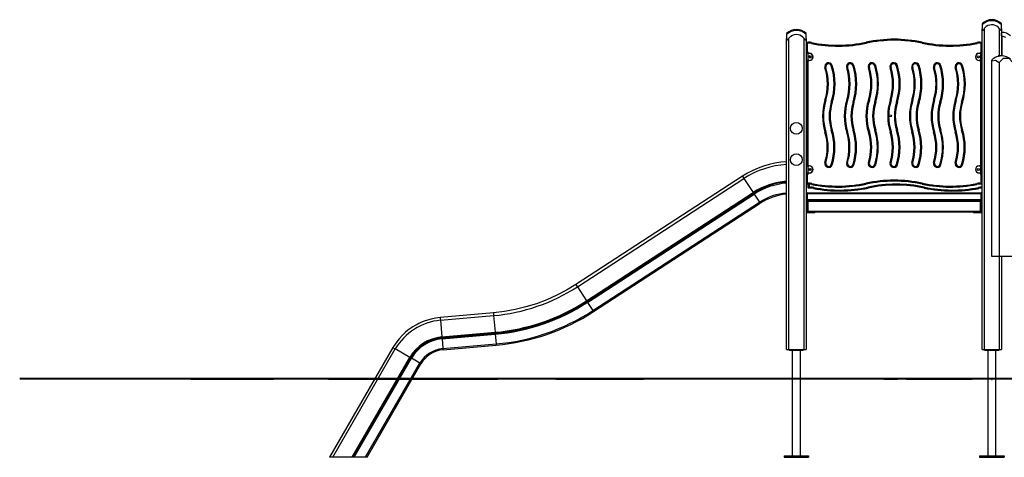
# Model space of a CAD drawing. Units: inches. Extents: x 59 to 156, y 85 to 194.
# Drawn here: x 59 to 110, y 172 to 194 of the extents above; entities that cross this region are included whole.
import ezdxf

# ---------------------------------------------------------------- set-up
doc = ezdxf.new("R2010")
doc.units = ezdxf.units.IN
doc.header["$MEASUREMENT"] = 0
doc.layers.add('Ebene 1', color=7, linetype='Continuous')

# ---------------------------------------------------------------- blocks, each defined once
blk = doc.blocks.new('block 2')
at = {"layer": 'Ebene 1', "color": 179, "lineweight": 25, "true_color": 0x1a171b}
for points in [[(108.671, 194.044), (108.671, 194.031), (108.671, 193.994)], [(108.671, 193.994), (108.671, 193.939), (108.671, 193.787)], [(108.671, 193.787), (108.672, 193.765), (108.677, 193.745), (108.68, 193.736), (108.685, 193.729), (108.692, 193.723), (108.7, 193.72), (108.71, 193.723), (108.72, 193.728), (108.73, 193.736), (108.739, 193.745), (108.755, 193.765), (108.771, 193.787)], [(108.671, 177.404), (108.671, 193.787)], [(108.771, 193.787), (108.771, 177.404)], [(109.571, 193.787), (109.587, 193.765), (109.604, 193.745), (109.612, 193.736), (109.622, 193.729), (109.632, 193.723), (109.642, 193.72), (109.65, 193.723), (109.657, 193.728), (109.662, 193.736), (109.666, 193.745), (109.67, 193.765), (109.671, 193.787)], [(109.571, 192.404), (109.571, 193.787)], [(109.671, 193.994), (109.671, 194.031), (109.671, 194.044)], [(109.671, 193.787), (109.671, 193.939), (109.671, 193.994)], [(109.671, 193.787), (109.671, 192.404)], [(98.681, 193.544), (98.681, 193.531), (98.681, 193.494)], [(98.681, 193.494), (98.681, 193.439), (98.681, 193.287)], [(98.681, 193.287), (98.682, 193.266), (98.686, 193.245), (98.69, 193.236), (98.695, 193.229), (98.701, 193.222), (98.71, 193.22), (98.72, 193.222), (98.73, 193.228), (98.739, 193.236), (98.748, 193.245), (98.765, 193.265), (98.781, 193.287)], [(98.681, 177.404), (98.681, 193.287)], [(98.781, 193.287), (98.781, 177.404)], [(99.581, 193.287), (99.597, 193.266), (99.613, 193.245), (99.622, 193.236), (99.632, 193.229), (99.642, 193.222), (99.652, 193.22), (99.66, 193.222), (99.667, 193.228), (99.672, 193.236), (99.676, 193.245), (99.68, 193.265), (99.681, 193.287)], [(99.581, 177.404), (99.581, 193.287)], [(99.681, 193.494), (99.681, 193.531), (99.681, 193.544)], [(99.681, 193.287), (99.681, 193.439), (99.681, 193.494)], [(99.681, 193.287), (99.681, 177.404)], [(109.671, 193.43), (109.671, 193.522), (109.671, 193.581)], [(109.671, 193.43), (109.689, 193.413), (109.707, 193.395)], [(109.671, 193.43), (109.671, 192.404)], [(109.707, 192.403), (109.707, 193.395)], [(99.731, 193.054), (99.681, 193.094)], [(99.731, 193.054), (99.691, 193.104)], [(99.691, 193.104), (99.8, 193.104)], [(99.731, 193.054), (99.731, 192.735)], [(99.8, 193.054), (99.731, 193.054)], [(99.8, 193.054), (99.8, 193.089), (99.8, 193.104)], [(99.947, 193.039), (99.954, 193.074), (99.956, 193.088)], [(102.758, 193.055), (102.751, 193.09), (102.748, 193.104)], [(105.604, 193.055), (105.611, 193.09), (105.614, 193.104)], [(108.405, 193.088), (108.408, 193.074), (108.415, 193.039)], [(108.563, 193.104), (108.563, 193.089), (108.563, 193.054)], [(108.563, 193.104), (108.671, 193.104)], [(108.631, 193.054), (108.563, 193.054)], [(108.671, 193.104), (108.631, 193.054)], [(108.671, 193.086), (108.631, 193.054)], [(108.631, 192.735), (108.631, 193.054)], [(99.731, 192.735), (99.696, 192.735), (99.681, 192.735)], [(99.761, 192.534), (99.705, 192.534), (99.681, 192.534)], [(99.691, 192.544), (99.712, 192.544), (99.761, 192.544)], [(99.741, 192.691), (99.709, 192.676), (99.696, 192.669)], [(99.761, 192.604), (99.726, 192.604), (99.711, 192.604)], [(99.711, 192.544), (99.711, 192.604)], [(99.761, 192.604), (99.761, 192.544)], [(99.761, 192.534), (99.761, 192.541), (99.761, 192.544)], [(99.761, 192.544), (99.841, 192.544)], [(99.841, 192.534), (99.761, 192.534)], [(99.761, 192.534), (99.761, 192.174)], [(99.841, 192.534), (99.841, 192.541), (99.841, 192.544)], [(99.861, 192.404), (99.86, 192.404), (99.858, 192.404)], [(99.861, 192.404), (99.861, 192.302)], [(108.521, 192.534), (108.521, 192.541), (108.521, 192.544)], [(108.521, 192.544), (108.601, 192.544)], [(108.601, 192.534), (108.521, 192.534)], [(108.651, 192.604), (108.637, 192.604), (108.601, 192.604)], [(108.601, 192.544), (108.601, 192.604)], [(108.601, 192.544), (108.601, 192.541), (108.601, 192.534)], [(108.601, 192.544), (108.651, 192.544), (108.671, 192.544)], [(108.671, 192.534), (108.642, 192.534), (108.601, 192.534)], [(108.601, 192.174), (108.601, 192.534)], [(108.666, 192.669), (108.653, 192.676), (108.621, 192.691)], [(108.671, 192.735), (108.653, 192.735), (108.631, 192.735)], [(108.651, 192.604), (108.651, 192.544)], [(109.487, 192.404), (109.487, 192.38)], [(109.571, 192.404), (109.487, 192.404)], [(109.545, 192.07), (109.764, 192.294), (110.034, 192.294), (110.252, 192.07)], [(109.671, 192.404), (109.642, 192.404), (109.571, 192.404)], [(99.681, 192.174), (99.705, 192.174), (99.761, 192.174)], [(99.761, 192.164), (99.712, 192.164), (99.691, 192.164)], [(99.711, 186.794), (99.711, 192.164)], [(99.761, 192.164), (99.761, 192.167), (99.761, 192.174)], [(99.761, 192.174), (99.841, 192.174)], [(99.761, 192.164), (99.761, 186.794)], [(99.841, 192.164), (99.761, 192.164)], [(99.841, 192.174), (99.841, 192.167), (99.841, 192.164)], [(100.69, 191.816), (100.676, 191.812), (100.642, 191.801)], [(100.967, 191.902), (100.981, 191.907), (101.014, 191.917)], [(101.8, 191.816), (101.786, 191.812), (101.752, 191.801)], [(102.077, 191.902), (102.091, 191.907), (102.125, 191.917)], [(102.91, 191.816), (102.896, 191.812), (102.862, 191.801)], [(103.187, 191.902), (103.2, 191.907), (103.234, 191.917)], [(104.02, 191.816), (104.006, 191.812), (103.972, 191.801)], [(104.296, 191.902), (104.311, 191.907), (104.345, 191.917)], [(105.13, 191.816), (105.116, 191.812), (105.082, 191.801)], [(105.407, 191.902), (105.421, 191.907), (105.454, 191.917)], [(106.192, 191.801), (106.226, 191.812), (106.24, 191.816)], [(106.517, 191.902), (106.531, 191.907), (106.565, 191.917)], [(107.302, 191.801), (107.336, 191.812), (107.35, 191.816)], [(107.627, 191.902), (107.64, 191.907), (107.674, 191.917)], [(108.521, 192.174), (108.521, 192.167), (108.521, 192.164)], [(108.521, 192.174), (108.601, 192.174)], [(108.601, 192.164), (108.521, 192.164)], [(108.601, 192.174), (108.601, 192.167), (108.601, 192.164)], [(108.601, 192.174), (108.642, 192.174), (108.671, 192.174)], [(108.671, 192.164), (108.651, 192.164), (108.601, 192.164)], [(108.601, 186.794), (108.601, 192.164)], [(108.651, 192.164), (108.651, 186.794)], [(109.207, 192.23), (109.19, 192.213), (109.172, 192.195)], [(109.172, 192.15), (109.172, 192.181), (109.172, 192.195)], [(109.172, 192.15), (109.367, 192.188), (109.545, 192.07)], [(109.172, 182.154), (109.172, 192.15)], [(109.545, 192.07), (109.545, 182.154)], [(100.642, 190.146), (100.676, 190.135), (100.69, 190.131)], [(100.967, 190.045), (100.981, 190.04), (101.014, 190.03)], [(101.8, 190.131), (101.786, 190.135), (101.752, 190.146)], [(102.077, 190.045), (102.091, 190.04), (102.125, 190.03)], [(102.862, 190.146), (102.896, 190.135), (102.91, 190.131)], [(103.187, 190.045), (103.2, 190.04), (103.234, 190.03)], [(104.02, 190.131), (104.006, 190.135), (103.972, 190.146)], [(104.296, 190.045), (104.311, 190.04), (104.345, 190.03)], [(105.082, 190.146), (105.116, 190.135), (105.13, 190.131)], [(105.407, 190.045), (105.421, 190.04), (105.454, 190.03)], [(106.192, 190.146), (106.226, 190.135), (106.24, 190.131)], [(106.517, 190.045), (106.531, 190.04), (106.565, 190.03)], [(107.302, 190.146), (107.336, 190.135), (107.35, 190.131)], [(107.627, 190.045), (107.64, 190.04), (107.674, 190.03)], [(100.642, 188.512), (100.676, 188.523), (100.69, 188.527)], [(100.967, 188.613), (100.981, 188.617), (101.014, 188.628)], [(101.752, 188.512), (101.786, 188.523), (101.8, 188.527)], [(102.125, 188.628), (102.091, 188.617), (102.077, 188.613)], [(102.862, 188.512), (102.896, 188.523), (102.91, 188.527)], [(103.187, 188.613), (103.2, 188.617), (103.234, 188.628)], [(103.972, 188.512), (104.006, 188.523), (104.02, 188.527)], [(104.345, 188.628), (104.311, 188.617), (104.296, 188.613)], [(105.082, 188.512), (105.116, 188.523), (105.13, 188.527)], [(105.407, 188.613), (105.421, 188.617), (105.454, 188.628)], [(106.192, 188.512), (106.226, 188.523), (106.24, 188.527)], [(106.517, 188.613), (106.531, 188.617), (106.565, 188.628)], [(107.302, 188.512), (107.336, 188.523), (107.35, 188.527)], [(107.627, 188.613), (107.64, 188.617), (107.674, 188.628)], [(99.761, 186.784), (99.705, 186.784), (99.681, 186.784)], [(99.691, 186.794), (99.712, 186.794), (99.761, 186.794)], [(99.761, 186.784), (99.761, 186.791), (99.761, 186.794)], [(99.761, 186.794), (99.841, 186.794)], [(99.761, 186.784), (99.761, 186.424)], [(99.841, 186.784), (99.761, 186.784)], [(99.841, 186.784), (99.841, 186.791), (99.841, 186.794)], [(100.642, 186.96), (100.676, 186.95), (100.69, 186.946)], [(101.014, 186.845), (100.981, 186.855), (100.967, 186.859)], [(101.752, 186.96), (101.786, 186.95), (101.8, 186.946)], [(102.125, 186.845), (102.091, 186.855), (102.077, 186.859)], [(102.862, 186.96), (102.896, 186.95), (102.91, 186.946)], [(103.234, 186.845), (103.2, 186.855), (103.187, 186.859)], [(103.972, 186.96), (104.006, 186.95), (104.02, 186.946)], [(104.345, 186.845), (104.311, 186.855), (104.296, 186.859)], [(105.082, 186.96), (105.116, 186.95), (105.13, 186.946)], [(105.454, 186.845), (105.421, 186.855), (105.407, 186.859)], [(106.192, 186.96), (106.226, 186.95), (106.24, 186.946)], [(106.517, 186.859), (106.531, 186.855), (106.565, 186.845)], [(107.302, 186.96), (107.336, 186.95), (107.35, 186.946)], [(107.627, 186.859), (107.64, 186.855), (107.674, 186.845)], [(108.521, 186.784), (108.521, 186.791), (108.521, 186.794)], [(108.521, 186.794), (108.601, 186.794)], [(108.601, 186.784), (108.521, 186.784)], [(108.601, 186.794), (108.651, 186.794), (108.671, 186.794)], [(108.601, 186.794), (108.601, 186.791), (108.601, 186.784)], [(108.671, 186.784), (108.642, 186.784), (108.601, 186.784)], [(108.601, 186.424), (108.601, 186.784)], [(96.426, 186.262), (87.91, 180.732)], [(96.426, 186.262), (96.447, 186.228), (96.502, 186.144)], [(99.681, 186.424), (99.705, 186.424), (99.761, 186.424)], [(99.731, 186.223), (99.696, 186.223), (99.681, 186.223)], [(99.761, 186.414), (99.712, 186.414), (99.691, 186.414)], [(99.741, 186.267), (99.709, 186.282), (99.696, 186.288)], [(99.711, 186.354), (99.711, 186.414)], [(99.761, 186.354), (99.726, 186.354), (99.711, 186.354)], [(99.731, 186.223), (99.731, 185.904)], [(99.761, 186.414), (99.761, 186.417), (99.761, 186.424)], [(99.761, 186.424), (99.841, 186.424)], [(99.761, 186.414), (99.761, 186.354)], [(99.841, 186.414), (99.761, 186.414)], [(99.841, 186.424), (99.841, 186.417), (99.841, 186.414)], [(99.861, 186.655), (99.861, 186.553)], [(108.521, 186.424), (108.521, 186.417), (108.521, 186.414)], [(108.521, 186.424), (108.601, 186.424)], [(108.601, 186.414), (108.521, 186.414)], [(108.601, 186.424), (108.642, 186.424), (108.671, 186.424)], [(108.601, 186.424), (108.601, 186.417), (108.601, 186.414)], [(108.671, 186.414), (108.651, 186.414), (108.601, 186.414)], [(108.601, 186.354), (108.601, 186.414)], [(108.651, 186.354), (108.637, 186.354), (108.601, 186.354)], [(108.666, 186.288), (108.653, 186.282), (108.621, 186.267)], [(108.671, 186.223), (108.653, 186.223), (108.631, 186.223)], [(108.631, 185.904), (108.631, 186.223)], [(108.651, 186.414), (108.651, 186.354)], [(87.987, 180.614), (96.502, 186.144)], [(96.502, 186.144), (96.968, 185.426)], [(99.731, 185.904), (99.681, 185.864)], [(99.731, 185.904), (99.691, 185.854)], [(99.8, 185.854), (99.691, 185.854)], [(99.731, 185.904), (99.8, 185.904)], [(99.781, 185.664), (99.781, 185.854)], [(99.8, 185.904), (99.8, 185.869), (99.8, 185.854)], [(99.831, 185.853), (99.831, 185.704)], [(99.966, 185.887), (99.96, 185.853), (99.956, 185.838)], [(102.748, 185.854), (102.745, 185.868), (102.737, 185.903)], [(105.614, 185.854), (105.617, 185.868), (105.625, 185.903)], [(108.405, 185.838), (108.403, 185.853), (108.396, 185.887)], [(108.563, 185.854), (108.563, 185.869), (108.563, 185.904)], [(108.563, 185.904), (108.631, 185.904)], [(108.671, 185.854), (108.563, 185.854)], [(108.671, 185.854), (108.631, 185.904)], [(108.671, 185.872), (108.631, 185.904)], [(88.453, 179.896), (96.968, 185.426)], [(88.475, 179.862), (96.991, 185.392)], [(88.505, 179.815), (97.021, 185.345)], [(96.968, 185.426), (96.985, 185.401), (96.991, 185.392)], [(96.991, 185.392), (97.006, 185.368), (97.021, 185.345)], [(97.021, 185.345), (97.293, 184.926)], [(99.731, 185.404), (99.718, 185.404), (99.681, 185.404)], [(99.681, 185.354), (99.696, 185.354), (99.731, 185.354)], [(99.731, 185.404), (99.731, 185.389), (99.731, 185.354)], [(99.731, 185.404), (108.631, 185.404)], [(108.631, 185.354), (99.731, 185.354)], [(99.731, 185.354), (99.731, 185.074)], [(99.831, 185.704), (99.781, 185.664)], [(99.831, 185.704), (99.791, 185.654)], [(99.9, 185.654), (99.791, 185.654)], [(99.831, 185.704), (99.9, 185.704)], [(99.9, 185.704), (99.9, 185.668), (99.9, 185.654)], [(100.066, 185.687), (100.059, 185.653), (100.057, 185.638)], [(102.837, 185.703), (102.845, 185.668), (102.848, 185.654)], [(105.725, 185.703), (105.717, 185.668), (105.714, 185.654)], [(108.506, 185.638), (108.503, 185.653), (108.496, 185.687)], [(108.671, 185.404), (108.642, 185.404), (108.631, 185.404)], [(108.631, 185.404), (108.631, 185.389), (108.631, 185.354)], [(108.631, 185.354), (108.653, 185.354), (108.671, 185.354)], [(108.631, 185.074), (108.631, 185.354)], [(108.663, 185.654), (108.663, 185.668), (108.663, 185.704)], [(108.663, 185.704), (108.671, 185.704)], [(108.671, 185.654), (108.663, 185.654)], [(88.778, 179.396), (97.293, 184.926)], [(88.811, 179.344), (97.327, 184.874)], [(97.293, 184.926), (97.318, 184.888), (97.327, 184.874)], [(99.731, 185.074), (99.696, 185.074), (99.681, 185.074)], [(99.681, 185.024), (99.718, 185.024), (99.731, 185.024)], [(99.681, 185.004), (99.721, 185.004)], [(99.721, 184.954), (99.681, 184.954)], [(99.721, 185.004), (99.721, 184.996), (99.721, 184.974)], [(99.771, 184.974), (99.736, 184.974), (99.721, 184.974)], [(99.721, 184.474), (99.721, 184.974)], [(99.721, 184.954), (99.721, 184.424)], [(99.731, 185.074), (99.731, 185.038), (99.731, 185.024)], [(99.731, 185.074), (108.631, 185.074)], [(108.631, 185.024), (99.731, 185.024)], [(99.771, 184.974), (99.771, 185.009), (99.771, 185.024)], [(99.771, 185.024), (108.591, 185.024)], [(108.591, 184.974), (99.771, 184.974)], [(99.771, 184.974), (99.771, 184.474)], [(108.591, 184.974), (108.591, 185.009), (108.591, 185.024)], [(108.591, 184.974), (108.626, 184.974), (108.641, 184.974)], [(108.591, 184.474), (108.591, 184.974)], [(108.671, 185.074), (108.653, 185.074), (108.631, 185.074)], [(108.631, 185.074), (108.631, 185.038), (108.631, 185.024)], [(108.631, 185.024), (108.642, 185.024), (108.671, 185.024)], [(108.641, 184.974), (108.641, 184.996), (108.641, 185.004)], [(108.641, 185.004), (108.671, 185.004)], [(108.641, 184.974), (108.641, 184.474)], [(108.641, 184.954), (108.641, 184.424)], [(108.671, 184.954), (108.641, 184.954)], [(99.721, 184.424), (99.681, 184.424)], [(99.721, 184.424), (99.681, 184.424)], [(99.681, 184.404), (99.721, 184.404)], [(99.716, 184.384), (99.681, 184.384)], [(99.716, 184.384), (99.721, 184.404)], [(100.07, 184.384), (99.716, 184.384)], [(99.721, 184.474), (99.736, 184.474), (99.771, 184.474)], [(99.771, 184.424), (99.721, 184.424)], [(99.721, 184.404), (99.721, 184.424)], [(99.721, 184.404), (100.08, 184.404)], [(99.771, 184.424), (99.771, 184.438), (99.771, 184.474)], [(99.771, 184.474), (108.591, 184.474)], [(108.591, 184.424), (99.771, 184.424)], [(100.07, 184.384), (100.077, 184.39), (100.08, 184.404)], [(100.099, 184.384), (100.092, 184.384), (100.07, 184.384)], [(100.08, 184.404), (100.08, 184.424)], [(100.08, 184.404), (100.109, 184.404), (100.12, 184.404)], [(100.099, 184.384), (100.114, 184.39), (100.12, 184.404)], [(100.12, 184.404), (100.12, 184.424)], [(108.242, 184.424), (108.242, 184.404)], [(108.262, 184.384), (108.248, 184.39), (108.242, 184.404)], [(108.242, 184.404), (108.253, 184.404), (108.282, 184.404)], [(108.292, 184.384), (108.27, 184.384), (108.262, 184.384)], [(108.282, 184.404), (108.282, 184.424)], [(108.292, 184.384), (108.285, 184.39), (108.282, 184.404)], [(108.282, 184.404), (108.641, 184.404)], [(108.647, 184.384), (108.292, 184.384)], [(108.641, 184.474), (108.626, 184.474), (108.591, 184.474)], [(108.591, 184.424), (108.591, 184.438), (108.591, 184.474)], [(108.641, 184.424), (108.591, 184.424)], [(108.671, 184.424), (108.641, 184.424)], [(108.671, 184.424), (108.641, 184.424)], [(108.641, 184.404), (108.641, 184.424)], [(108.647, 184.384), (108.641, 184.404)], [(108.641, 184.404), (108.671, 184.404)], [(108.671, 184.384), (108.647, 184.384)], [(109.545, 182.154), (109.172, 182.154)], [(110.252, 182.154), (109.545, 182.154)], [(109.571, 177.404), (109.571, 182.154)], [(109.671, 182.154), (109.671, 177.404)], [(87.91, 180.732), (87.428, 180.439), (86.931, 180.177), (86.418, 179.946), (85.891, 179.746), (85.354, 179.579), (84.807, 179.445), (84.254, 179.344), (83.694, 179.278)], [(87.91, 180.732), (87.932, 180.698), (87.987, 180.614)], [(87.987, 180.614), (88.453, 179.896)], [(88.453, 179.896), (88.469, 179.871), (88.475, 179.862)], [(88.475, 179.862), (88.49, 179.838), (88.505, 179.815)], [(88.505, 179.815), (88.778, 179.396)], [(83.694, 179.278), (80.975, 179.04)], [(83.694, 179.278), (83.698, 179.238), (83.707, 179.138)], [(88.778, 179.396), (88.802, 179.358), (88.811, 179.344)], [(80.975, 179.04), (80.741, 179.011), (80.511, 178.964), (80.329, 178.913), (80.15, 178.852), (80.017, 178.799), (79.886, 178.739), (79.792, 178.692), (79.701, 178.641), (79.585, 178.572), (79.473, 178.497), (79.328, 178.39), (79.189, 178.274), (79.025, 178.118), (78.873, 177.95), (78.706, 177.735), (78.559, 177.504)], [(80.975, 179.04), (80.978, 179), (80.987, 178.9)], [(80.987, 178.9), (83.707, 179.138)], [(80.987, 178.9), (81.062, 178.047)], [(83.707, 179.138), (83.781, 178.285)], [(81.062, 178.047), (83.781, 178.285)], [(81.066, 178.006), (83.785, 178.244)], [(81.07, 177.951), (83.79, 178.189)], [(83.781, 178.285), (83.784, 178.256), (83.785, 178.244)], [(83.785, 178.244), (83.787, 178.217), (83.79, 178.189)], [(83.79, 178.189), (83.833, 177.69)], [(81.062, 178.047), (81.064, 178.018), (81.066, 178.006)], [(81.066, 178.006), (81.068, 177.979), (81.07, 177.951)], [(81.07, 177.951), (81.114, 177.453)], [(81.114, 177.453), (83.833, 177.69)], [(83.833, 177.69), (83.837, 177.646), (83.839, 177.629)], [(78.559, 177.504), (75.324, 171.901)], [(75.486, 171.901), (78.68, 177.434)], [(78.68, 177.434), (78.593, 177.484), (78.559, 177.504)], [(79.422, 177.006), (78.68, 177.434)], [(81.114, 177.453), (81.118, 177.409), (81.119, 177.391)], [(81.119, 177.391), (83.839, 177.629)], [(98.681, 177.404), (98.71, 177.404), (98.781, 177.404)], [(98.781, 177.404), (99.581, 177.404)], [(98.831, 177.354), (98.831, 177.404)], [(99.531, 177.354), (98.831, 177.354)], [(98.969, 177.354), (98.969, 171.984)], [(99.393, 175.929), (99.393, 177.354)], [(99.531, 177.354), (99.531, 177.404)], [(99.581, 177.404), (99.652, 177.404), (99.681, 177.404)], [(108.671, 177.404), (108.7, 177.404), (108.771, 177.404)], [(108.771, 177.404), (109.571, 177.404)], [(108.821, 177.354), (108.821, 177.404)], [(109.521, 177.354), (108.821, 177.354)], [(108.959, 177.354), (108.959, 171.984)], [(109.383, 171.984), (109.383, 177.354)], [(109.521, 177.404), (109.521, 177.354)], [(109.571, 177.404), (109.642, 177.404), (109.671, 177.404)], [(76.474, 171.901), (79.422, 177.006)], [(76.522, 171.901), (79.458, 176.985)], [(76.586, 171.901), (79.505, 176.958)], [(77.163, 171.901), (79.938, 176.708)], [(77.235, 171.901), (79.992, 176.677)], [(79.458, 176.985), (79.447, 176.991), (79.422, 177.006)], [(79.505, 176.958), (79.481, 176.971), (79.458, 176.985)], [(79.938, 176.708), (79.505, 176.958)], [(79.992, 176.677), (79.977, 176.685), (79.938, 176.708)], [(99.393, 175.929), (99.393, 175.928), (99.393, 175.926), (99.393, 175.924), (99.392, 175.922), (99.392, 175.918), (99.392, 175.915), (99.392, 175.911), (99.392, 175.907), (99.392, 175.903), (99.392, 175.898), (99.392, 175.894), (99.392, 175.891), (99.392, 175.887), (99.392, 175.884), (99.393, 175.882), (99.393, 175.88), (99.393, 175.879)], [(99.393, 171.984), (99.393, 175.879)], [(109.195, 175.912), (109.191, 175.919), (109.187, 175.922), (109.184, 175.925), (109.181, 175.927), (109.177, 175.928), (109.173, 175.929), (109.168, 175.929), (109.164, 175.928), (109.161, 175.926), (109.156, 175.924), (109.153, 175.922), (109.151, 175.918), (109.149, 175.915), (109.147, 175.911), (109.146, 175.907), (109.146, 175.903), (109.147, 175.898), (109.148, 175.894), (109.15, 175.891), (109.153, 175.887), (109.155, 175.884), (109.159, 175.882), (109.163, 175.88), (109.167, 175.879), (109.171, 175.879), (109.175, 175.879), (109.18, 175.88), (109.183, 175.882), (109.186, 175.884), (109.19, 175.887), (109.192, 175.891), (109.194, 175.894), (109.195, 175.898), (109.196, 175.901), (109.196, 175.904)], [(75.486, 171.901), (75.324, 171.901)], [(76.474, 171.901), (75.486, 171.901)], [(76.522, 171.901), (76.474, 171.901)], [(76.586, 171.901), (76.522, 171.901)], [(77.163, 171.901), (76.586, 171.901)], [(77.235, 171.901), (77.163, 171.901)], [(98.556, 171.984), (98.556, 171.904)], [(98.556, 171.984), (99.806, 171.984)], [(98.556, 171.904), (99.806, 171.904)], [(99.806, 171.984), (99.806, 171.904)], [(108.546, 171.984), (108.546, 171.904)], [(108.546, 171.984), (109.796, 171.984)], [(108.546, 171.904), (109.796, 171.904)], [(109.796, 171.984), (109.796, 171.904)]]:
    blk.add_lwpolyline(points, dxfattribs=at)
at = {"layer": 'Ebene 1', "color": 179, "lineweight": 40, "true_color": 0x1a171b}
for points in [[(69.482, 175.904), (68.059, 175.904), (66.665, 175.904), (65.328, 175.904), (64.076, 175.904), (62.934, 175.904), (61.925, 175.904), (61.07, 175.904), (60.386, 175.904), (59.887, 175.904), (59.584, 175.904), (59.483, 175.904)], [(68.233, 175.904), (69.514, 175.904), (70.941, 175.904), (72.451, 175.904)], [(81.473, 175.904), (69.482, 175.904)], [(75.264, 175.904), (75.883, 175.904), (77.67, 175.904), (79.482, 175.904)], [(79.482, 175.904), (83.92, 175.904)], [(91.213, 175.904), (89.375, 175.904), (87.588, 175.904), (85.878, 175.904), (84.273, 175.904), (82.797, 175.904), (81.473, 175.904)], [(86.879, 175.904), (91.317, 175.904)], [(98.149, 175.904), (96.314, 175.904), (94.525, 175.904), (92.814, 175.904), (91.213, 175.904)], [(91.317, 175.904), (91.338, 175.904)], [(91.353, 175.904), (91.374, 175.904)], [(103.932, 175.904), (98.149, 175.904)], [(103.644, 175.904), (104.347, 175.904)], [(123.258, 175.904), (121.946, 175.904), (120.506, 175.904), (118.958, 175.904), (117.325, 175.904), (115.627, 175.904), (113.888, 175.904), (112.132, 175.904), (110.384, 175.904), (108.666, 175.904), (107.003, 175.904), (105.418, 175.904), (103.932, 175.904)], [(104.815, 175.904), (105.519, 175.904)], [(105.519, 175.904), (106.875, 175.904), (108.17, 175.904)]]:
    blk.add_lwpolyline(points, dxfattribs=at)
at = {"layer": 'Ebene 1', "color": 179, "lineweight": 25, "true_color": 0x1a171b}
for points in [[(109.17, 194.254), (108.983, 194.254), (108.803, 194.178), (108.671, 194.044)], [(109.171, 194.204), (108.983, 194.204), (108.803, 194.128), (108.671, 193.994)], [(109.671, 194.044), (109.54, 194.178), (109.359, 194.254), (109.17, 194.254)], [(109.671, 193.994), (109.54, 194.128), (109.359, 194.204), (109.171, 194.204)], [(99.18, 193.754), (98.992, 193.753), (98.812, 193.678), (98.681, 193.544)], [(99.18, 193.704), (98.993, 193.704), (98.812, 193.628), (98.681, 193.494)], [(99.681, 193.544), (99.549, 193.678), (99.368, 193.754), (99.18, 193.754)], [(99.681, 193.494), (99.549, 193.628), (99.369, 193.704), (99.18, 193.704)], [(105.614, 193.104), (104.669, 193.304), (103.693, 193.304), (102.748, 193.104)], [(105.604, 193.055), (104.666, 193.253), (103.696, 193.253), (102.758, 193.055)], [(110.129, 193.432), (110.001, 193.543), (109.838, 193.604), (109.668, 193.604)], [(109.879, 193.35), (109.825, 193.375), (109.766, 193.391), (109.707, 193.395)], [(99.691, 193.104), (99.685, 193.104), (99.681, 193.099), (99.681, 193.094)], [(99.956, 193.088), (99.905, 193.099), (99.852, 193.104), (99.8, 193.104)], [(99.947, 193.039), (99.898, 193.049), (99.849, 193.054), (99.8, 193.054)], [(99.947, 193.039), (100.875, 192.854), (101.832, 192.859), (102.758, 193.055)], [(99.956, 193.088), (100.878, 192.904), (101.828, 192.909), (102.748, 193.104)], [(105.604, 193.055), (106.53, 192.859), (107.487, 192.854), (108.415, 193.039)], [(105.614, 193.104), (106.534, 192.909), (107.484, 192.904), (108.405, 193.088)], [(108.563, 193.104), (108.51, 193.104), (108.457, 193.099), (108.405, 193.088)], [(108.563, 193.054), (108.513, 193.054), (108.464, 193.049), (108.415, 193.039)], [(99.681, 192.735), (99.681, 192.712), (99.686, 192.69), (99.696, 192.669)], [(99.691, 192.544), (99.685, 192.544), (99.681, 192.539), (99.681, 192.534)], [(99.711, 192.604), (99.711, 192.626), (99.706, 192.649), (99.696, 192.669)], [(99.731, 192.735), (99.731, 192.72), (99.734, 192.705), (99.741, 192.691)], [(99.761, 192.604), (99.761, 192.634), (99.754, 192.664), (99.741, 192.691)], [(108.621, 192.691), (108.608, 192.664), (108.601, 192.634), (108.601, 192.604)], [(108.621, 192.691), (108.628, 192.705), (108.631, 192.72), (108.631, 192.735)], [(108.666, 192.669), (108.656, 192.649), (108.651, 192.626), (108.651, 192.604)], [(108.666, 192.669), (108.668, 192.673), (108.67, 192.677), (108.671, 192.681)], [(109.49, 192.381), (109.386, 192.353), (109.288, 192.301), (109.207, 192.23)], [(109.668, 192.404), (109.609, 192.404), (109.55, 192.396), (109.492, 192.381)], [(110.129, 192.232), (110.001, 192.343), (109.838, 192.404), (109.668, 192.404)], [(99.681, 192.174), (99.681, 192.168), (99.685, 192.164), (99.691, 192.164)], [(100.642, 190.146), (100.81, 190.685), (100.81, 191.262), (100.642, 191.801)], [(100.69, 190.131), (100.861, 190.68), (100.861, 191.267), (100.69, 191.816)], [(100.967, 190.045), (101.155, 190.649), (101.155, 191.298), (100.967, 191.902)], [(101.014, 190.03), (101.206, 190.645), (101.206, 191.303), (101.014, 191.917)], [(101.752, 190.146), (101.92, 190.685), (101.92, 191.262), (101.752, 191.801)], [(101.8, 190.131), (101.97, 190.68), (101.97, 191.267), (101.8, 191.816)], [(102.077, 190.045), (102.265, 190.649), (102.265, 191.298), (102.077, 191.902)], [(102.125, 190.03), (102.316, 190.645), (102.316, 191.303), (102.125, 191.917)], [(102.862, 190.146), (103.03, 190.685), (103.03, 191.262), (102.862, 191.801)], [(102.91, 190.131), (103.081, 190.68), (103.081, 191.267), (102.91, 191.816)], [(103.187, 190.045), (103.375, 190.649), (103.375, 191.298), (103.187, 191.902)], [(103.234, 190.03), (103.426, 190.645), (103.426, 191.303), (103.234, 191.917)], [(103.972, 190.146), (104.14, 190.685), (104.14, 191.262), (103.972, 191.801)], [(104.02, 190.131), (104.19, 190.68), (104.19, 191.267), (104.02, 191.816)], [(104.296, 190.045), (104.485, 190.649), (104.485, 191.298), (104.296, 191.902)], [(104.345, 190.03), (104.536, 190.645), (104.536, 191.303), (104.345, 191.917)], [(105.082, 190.146), (105.25, 190.685), (105.25, 191.262), (105.082, 191.801)], [(105.13, 190.131), (105.301, 190.68), (105.301, 191.267), (105.13, 191.816)], [(105.407, 190.045), (105.595, 190.649), (105.595, 191.298), (105.407, 191.902)], [(105.454, 190.03), (105.646, 190.645), (105.646, 191.303), (105.454, 191.917)], [(106.192, 190.146), (106.36, 190.685), (106.36, 191.262), (106.192, 191.801)], [(106.24, 190.131), (106.41, 190.68), (106.41, 191.267), (106.24, 191.816)], [(106.517, 190.045), (106.705, 190.649), (106.705, 191.298), (106.517, 191.902)], [(106.564, 190.03), (106.755, 190.645), (106.755, 191.303), (106.564, 191.917)], [(107.302, 190.146), (107.47, 190.685), (107.47, 191.262), (107.302, 191.801)], [(107.35, 190.131), (107.521, 190.68), (107.521, 191.267), (107.35, 191.816)], [(107.627, 190.045), (107.815, 190.649), (107.815, 191.298), (107.627, 191.902)], [(107.674, 190.03), (107.866, 190.645), (107.866, 191.303), (107.674, 191.917)], [(100.642, 190.146), (100.476, 189.614), (100.476, 189.044), (100.642, 188.512)], [(100.69, 190.131), (100.527, 189.609), (100.527, 189.049), (100.69, 188.527)], [(100.967, 190.045), (100.822, 189.579), (100.822, 189.079), (100.967, 188.613)], [(101.014, 190.03), (100.872, 189.573), (100.872, 189.084), (101.014, 188.628)], [(101.752, 190.146), (101.587, 189.614), (101.587, 189.044), (101.752, 188.512)], [(101.8, 190.131), (101.637, 189.609), (101.637, 189.049), (101.8, 188.527)], [(102.077, 190.045), (101.932, 189.579), (101.932, 189.079), (102.077, 188.613)], [(102.125, 190.03), (101.982, 189.573), (101.982, 189.084), (102.125, 188.628)], [(102.862, 190.146), (102.696, 189.614), (102.696, 189.044), (102.862, 188.512)], [(102.91, 190.131), (102.747, 189.609), (102.747, 189.049), (102.91, 188.527)], [(103.187, 190.045), (103.042, 189.579), (103.042, 189.079), (103.187, 188.613)], [(103.234, 190.03), (103.092, 189.573), (103.092, 189.084), (103.234, 188.628)], [(103.972, 190.146), (103.807, 189.614), (103.807, 189.044), (103.972, 188.512)], [(104.02, 190.131), (103.857, 189.609), (103.857, 189.049), (104.02, 188.527)], [(104.296, 190.045), (104.152, 189.579), (104.152, 189.079), (104.296, 188.613)], [(104.345, 190.03), (104.202, 189.573), (104.202, 189.084), (104.345, 188.628)], [(105.082, 190.146), (104.916, 189.614), (104.916, 189.044), (105.082, 188.512)], [(105.13, 190.131), (104.967, 189.609), (104.967, 189.049), (105.13, 188.527)], [(105.407, 190.045), (105.261, 189.579), (105.261, 189.079), (105.407, 188.613)], [(105.454, 190.03), (105.312, 189.573), (105.312, 189.084), (105.454, 188.628)], [(106.192, 190.146), (106.027, 189.614), (106.027, 189.044), (106.192, 188.512)], [(106.24, 190.131), (106.077, 189.609), (106.077, 189.049), (106.24, 188.527)], [(106.517, 190.045), (106.372, 189.579), (106.372, 189.079), (106.517, 188.613)], [(106.564, 190.03), (106.422, 189.573), (106.422, 189.084), (106.564, 188.628)], [(107.302, 190.146), (107.136, 189.614), (107.136, 189.044), (107.302, 188.512)], [(107.35, 190.131), (107.187, 189.609), (107.187, 189.049), (107.35, 188.527)], [(107.627, 190.045), (107.481, 189.579), (107.481, 189.079), (107.627, 188.613)], [(107.674, 190.03), (107.532, 189.573), (107.532, 189.084), (107.674, 188.628)], [(100.642, 186.96), (100.799, 187.466), (100.799, 188.007), (100.642, 188.512)], [(100.69, 186.946), (100.85, 187.46), (100.85, 188.012), (100.69, 188.527)], [(100.967, 186.859), (101.144, 187.43), (101.144, 188.042), (100.967, 188.613)], [(101.014, 186.845), (101.195, 187.425), (101.195, 188.047), (101.014, 188.628)], [(101.752, 186.96), (101.909, 187.466), (101.909, 188.007), (101.752, 188.512)], [(101.8, 186.946), (101.96, 187.46), (101.96, 188.012), (101.8, 188.527)], [(102.077, 186.859), (102.254, 187.43), (102.254, 188.042), (102.077, 188.613)], [(102.125, 186.845), (102.305, 187.425), (102.305, 188.047), (102.125, 188.628)], [(102.862, 186.96), (103.019, 187.466), (103.019, 188.007), (102.862, 188.512)], [(102.91, 186.946), (103.07, 187.46), (103.07, 188.012), (102.91, 188.527)], [(103.187, 186.859), (103.364, 187.43), (103.364, 188.042), (103.187, 188.613)], [(103.234, 186.845), (103.415, 187.425), (103.415, 188.047), (103.234, 188.628)], [(103.972, 186.96), (104.129, 187.466), (104.129, 188.007), (103.972, 188.512)], [(104.036, 188.544), (104.036, 188.567), (104.021, 188.588), (103.999, 188.596)], [(104.02, 186.946), (104.18, 187.46), (104.18, 188.012), (104.02, 188.527)], [(104.024, 188.51), (104.032, 188.52), (104.036, 188.532), (104.036, 188.544)], [(104.296, 186.859), (104.474, 187.43), (104.474, 188.042), (104.296, 188.613)], [(104.345, 186.845), (104.525, 187.425), (104.525, 188.047), (104.345, 188.628)], [(105.082, 186.96), (105.239, 187.466), (105.239, 188.007), (105.082, 188.512)], [(105.13, 186.946), (105.29, 187.46), (105.29, 188.012), (105.13, 188.527)], [(105.407, 186.859), (105.584, 187.43), (105.584, 188.042), (105.407, 188.613)], [(105.454, 186.845), (105.635, 187.425), (105.635, 188.047), (105.454, 188.628)], [(106.192, 186.96), (106.349, 187.466), (106.349, 188.007), (106.192, 188.512)], [(106.24, 186.946), (106.4, 187.46), (106.4, 188.012), (106.24, 188.527)], [(106.517, 186.859), (106.694, 187.43), (106.694, 188.042), (106.517, 188.613)], [(106.565, 186.845), (106.745, 187.425), (106.745, 188.047), (106.565, 188.628)], [(107.302, 186.96), (107.459, 187.466), (107.459, 188.007), (107.302, 188.512)], [(107.35, 186.946), (107.51, 187.46), (107.51, 188.012), (107.35, 188.527)], [(107.627, 186.859), (107.804, 187.43), (107.804, 188.042), (107.627, 188.613)], [(107.674, 186.845), (107.855, 187.425), (107.855, 188.047), (107.674, 188.628)], [(98.681, 186.997), (97.878, 186.953), (97.1, 186.7), (96.426, 186.262)], [(98.681, 186.856), (97.905, 186.813), (97.154, 186.567), (96.502, 186.144)], [(99.691, 186.794), (99.685, 186.794), (99.681, 186.789), (99.681, 186.784)], [(99.681, 186.424), (99.681, 186.418), (99.685, 186.414), (99.691, 186.414)], [(99.696, 186.288), (99.686, 186.268), (99.681, 186.246), (99.681, 186.223)], [(99.696, 186.288), (99.706, 186.309), (99.711, 186.331), (99.711, 186.354)], [(99.741, 186.267), (99.734, 186.253), (99.731, 186.238), (99.731, 186.223)], [(99.741, 186.267), (99.754, 186.294), (99.761, 186.324), (99.761, 186.354)], [(108.601, 186.354), (108.601, 186.324), (108.608, 186.294), (108.621, 186.267)], [(108.631, 186.223), (108.631, 186.238), (108.628, 186.253), (108.621, 186.267)], [(108.651, 186.354), (108.651, 186.331), (108.656, 186.309), (108.666, 186.288)], [(108.671, 186.277), (108.67, 186.281), (108.668, 186.285), (108.666, 186.288)], [(98.681, 185.999), (98.071, 185.956), (97.481, 185.759), (96.968, 185.426)], [(98.681, 185.957), (98.079, 185.915), (97.497, 185.72), (96.991, 185.392)], [(98.681, 185.902), (98.089, 185.86), (97.518, 185.668), (97.021, 185.345)], [(99.681, 185.864), (99.681, 185.858), (99.685, 185.854), (99.691, 185.854)], [(99.966, 185.887), (99.912, 185.898), (99.855, 185.904), (99.8, 185.904)], [(99.956, 185.838), (99.905, 185.849), (99.852, 185.854), (99.8, 185.854)], [(99.956, 185.838), (100.878, 185.654), (101.828, 185.659), (102.748, 185.854)], [(99.966, 185.887), (100.881, 185.704), (101.824, 185.709), (102.737, 185.903)], [(105.625, 185.903), (104.673, 186.104), (103.689, 186.104), (102.737, 185.903)], [(105.614, 185.854), (104.669, 186.054), (103.693, 186.054), (102.748, 185.854)], [(105.725, 185.703), (104.773, 185.904), (103.789, 185.904), (102.837, 185.703)], [(105.714, 185.654), (104.769, 185.854), (103.793, 185.854), (102.848, 185.654)], [(105.614, 185.854), (106.534, 185.659), (107.484, 185.654), (108.405, 185.838)], [(105.625, 185.903), (106.538, 185.709), (107.481, 185.704), (108.396, 185.887)], [(108.563, 185.904), (108.506, 185.904), (108.451, 185.898), (108.396, 185.887)], [(108.563, 185.854), (108.51, 185.854), (108.457, 185.849), (108.405, 185.838)], [(98.681, 185.4), (98.186, 185.359), (97.71, 185.196), (97.293, 184.926)], [(98.681, 185.338), (98.198, 185.297), (97.733, 185.138), (97.327, 184.874)], [(99.731, 185.404), (99.703, 185.404), (99.681, 185.381), (99.681, 185.354)], [(99.781, 185.664), (99.781, 185.658), (99.786, 185.654), (99.791, 185.654)], [(100.066, 185.687), (100.011, 185.698), (99.956, 185.704), (99.9, 185.704)], [(100.057, 185.638), (100.005, 185.649), (99.952, 185.654), (99.9, 185.654)], [(100.057, 185.638), (100.978, 185.454), (101.928, 185.459), (102.848, 185.654)], [(100.066, 185.687), (100.982, 185.504), (101.924, 185.509), (102.837, 185.703)], [(105.714, 185.654), (106.634, 185.459), (107.584, 185.454), (108.506, 185.638)], [(105.725, 185.703), (106.638, 185.509), (107.581, 185.504), (108.496, 185.687)], [(108.663, 185.704), (108.607, 185.704), (108.551, 185.698), (108.496, 185.687)], [(108.663, 185.654), (108.61, 185.654), (108.557, 185.649), (108.506, 185.638)], [(108.671, 185.384), (108.662, 185.396), (108.647, 185.404), (108.631, 185.404)], [(99.681, 185.074), (99.681, 185.047), (99.703, 185.024), (99.731, 185.024)], [(99.771, 185.024), (99.744, 185.024), (99.721, 185.001), (99.721, 184.974)], [(108.641, 184.974), (108.641, 185.001), (108.619, 185.024), (108.591, 185.024)], [(108.631, 185.024), (108.647, 185.024), (108.662, 185.031), (108.671, 185.044)], [(99.721, 184.474), (99.721, 184.446), (99.744, 184.424), (99.771, 184.424)], [(108.591, 184.424), (108.619, 184.424), (108.641, 184.446), (108.641, 184.474)], [(83.707, 179.138), (85.233, 179.272), (86.702, 179.779), (87.987, 180.614)], [(83.781, 178.285), (85.447, 178.432), (87.051, 178.985), (88.453, 179.896)], [(83.785, 178.244), (85.457, 178.391), (87.068, 178.946), (88.475, 179.862)], [(83.79, 178.189), (85.471, 178.337), (87.09, 178.896), (88.505, 179.815)], [(83.833, 177.69), (85.596, 177.846), (87.294, 178.431), (88.778, 179.396)], [(83.839, 177.629), (85.612, 177.785), (87.319, 178.374), (88.811, 179.344)], [(80.987, 178.9), (80.026, 178.817), (79.164, 178.269), (78.68, 177.434)], [(81.062, 178.047), (80.379, 177.989), (79.766, 177.599), (79.422, 177.006)], [(81.066, 178.006), (80.396, 177.948), (79.794, 177.567), (79.458, 176.985)], [(81.07, 177.951), (80.418, 177.895), (79.833, 177.524), (79.505, 176.958)], [(81.114, 177.453), (80.624, 177.411), (80.185, 177.132), (79.938, 176.708)], [(81.119, 177.391), (80.65, 177.351), (80.228, 177.084), (79.992, 176.677)], [(109.196, 175.906), (109.196, 175.907), (109.196, 175.909), (109.195, 175.91)]]:
    blk.add_open_spline(points, degree=3, dxfattribs=at)
for points, knots in [([(109.571, 193.787), (109.415, 194.007), (109.109, 194.06), (108.888, 193.904), (108.843, 193.872), (108.803, 193.832), (108.771, 193.787)], [0, 0, 0, 0, 1, 1, 1, 2, 2, 2, 2]), ([(99.581, 193.287), (99.425, 193.507), (99.119, 193.56), (98.898, 193.404), (98.853, 193.372), (98.813, 193.332), (98.781, 193.287)], [0, 0, 0, 0, 1, 1, 1, 2, 2, 2, 2]), ([(99.881, 192.409), (99.851, 192.409), (99.826, 192.384), (99.826, 192.354), (99.826, 192.323), (99.851, 192.299), (99.881, 192.299), (99.911, 192.299), (99.936, 192.323), (99.936, 192.354), (99.936, 192.384), (99.911, 192.409), (99.881, 192.409), (99.881, 192.409), (99.881, 192.409), (99.881, 192.409)], [0, 0, 0, 0, 1, 1, 1, 2, 2, 2, 3, 3, 3, 4, 4, 4, 5, 5, 5, 5]), ([(99.841, 192.164), (99.946, 192.164), (100.031, 192.249), (100.031, 192.354), (100.031, 192.458), (99.945, 192.544), (99.841, 192.544)], [0, 0, 0, 0, 1, 1, 1, 2, 2, 2, 2]), ([(99.841, 192.174), (99.94, 192.174), (100.021, 192.254), (100.021, 192.354), (100.021, 192.453), (99.94, 192.534), (99.841, 192.534)], [0, 0, 0, 0, 1, 1, 1, 2, 2, 2, 2]), ([(108.521, 192.544), (108.416, 192.544), (108.331, 192.459), (108.331, 192.354), (108.331, 192.25), (108.417, 192.164), (108.521, 192.164)], [0, 0, 0, 0, 1, 1, 1, 2, 2, 2, 2]), ([(108.521, 192.534), (108.422, 192.534), (108.341, 192.453), (108.341, 192.354), (108.341, 192.255), (108.423, 192.174), (108.521, 192.174)], [0, 0, 0, 0, 1, 1, 1, 2, 2, 2, 2]), ([(108.481, 192.299), (108.512, 192.299), (108.536, 192.323), (108.536, 192.354), (108.536, 192.384), (108.512, 192.409), (108.481, 192.409), (108.451, 192.409), (108.426, 192.384), (108.426, 192.354), (108.426, 192.324), (108.451, 192.299), (108.481, 192.299), (108.481, 192.299), (108.481, 192.299), (108.481, 192.299)], [0, 0, 0, 0, 1, 1, 1, 2, 2, 2, 3, 3, 3, 4, 4, 4, 5, 5, 5, 5]), ([(101.014, 191.917), (100.982, 192.02), (100.873, 192.077), (100.77, 192.045), (100.668, 192.014), (100.61, 191.903), (100.642, 191.801)], [0, 0, 0, 0, 1, 1, 1, 2, 2, 2, 2]), ([(100.967, 191.902), (100.943, 191.979), (100.862, 192.021), (100.785, 191.998), (100.709, 191.974), (100.666, 191.892), (100.69, 191.816)], [0, 0, 0, 0, 1, 1, 1, 2, 2, 2, 2]), ([(102.125, 191.917), (102.092, 192.02), (101.983, 192.077), (101.88, 192.045), (101.778, 192.014), (101.72, 191.903), (101.752, 191.801)], [0, 0, 0, 0, 1, 1, 1, 2, 2, 2, 2]), ([(102.077, 191.902), (102.053, 191.979), (101.971, 192.021), (101.895, 191.998), (101.819, 191.974), (101.776, 191.892), (101.8, 191.816)], [0, 0, 0, 0, 1, 1, 1, 2, 2, 2, 2]), ([(103.234, 191.917), (103.203, 192.02), (103.093, 192.077), (102.99, 192.045), (102.888, 192.014), (102.83, 191.903), (102.862, 191.801)], [0, 0, 0, 0, 1, 1, 1, 2, 2, 2, 2]), ([(103.187, 191.902), (103.163, 191.979), (103.082, 192.021), (103.005, 191.998), (102.929, 191.974), (102.886, 191.892), (102.91, 191.816)], [0, 0, 0, 0, 1, 1, 1, 2, 2, 2, 2]), ([(104.345, 191.917), (104.312, 192.02), (104.203, 192.077), (104.1, 192.045), (103.998, 192.014), (103.94, 191.903), (103.972, 191.801)], [0, 0, 0, 0, 1, 1, 1, 2, 2, 2, 2]), ([(104.296, 191.902), (104.273, 191.979), (104.191, 192.021), (104.115, 191.998), (104.039, 191.974), (103.996, 191.892), (104.02, 191.816)], [0, 0, 0, 0, 1, 1, 1, 2, 2, 2, 2]), ([(105.454, 191.917), (105.422, 192.02), (105.313, 192.077), (105.21, 192.045), (105.108, 192.014), (105.05, 191.903), (105.082, 191.801)], [0, 0, 0, 0, 1, 1, 1, 2, 2, 2, 2]), ([(105.407, 191.902), (105.383, 191.979), (105.302, 192.021), (105.225, 191.998), (105.149, 191.974), (105.106, 191.892), (105.13, 191.816)], [0, 0, 0, 0, 1, 1, 1, 2, 2, 2, 2]), ([(106.564, 191.917), (106.533, 192.02), (106.423, 192.077), (106.32, 192.045), (106.218, 192.014), (106.16, 191.903), (106.192, 191.801)], [0, 0, 0, 0, 1, 1, 1, 2, 2, 2, 2]), ([(106.517, 191.902), (106.493, 191.979), (106.411, 192.021), (106.335, 191.998), (106.259, 191.974), (106.216, 191.892), (106.24, 191.816)], [0, 0, 0, 0, 1, 1, 1, 2, 2, 2, 2]), ([(107.674, 191.917), (107.642, 192.02), (107.533, 192.077), (107.43, 192.045), (107.328, 192.014), (107.27, 191.903), (107.302, 191.801)], [0, 0, 0, 0, 1, 1, 1, 2, 2, 2, 2]), ([(107.627, 191.902), (107.603, 191.979), (107.522, 192.021), (107.445, 191.998), (107.369, 191.974), (107.326, 191.892), (107.35, 191.816)], [0, 0, 0, 0, 1, 1, 1, 2, 2, 2, 2]), ([(104.036, 189.344), (104.036, 189.374), (104.011, 189.399), (103.981, 189.399), (103.95, 189.399), (103.926, 189.374), (103.926, 189.344), (103.926, 189.313), (103.95, 189.289), (103.981, 189.289), (104.011, 189.289), (104.036, 189.314), (104.036, 189.344), (104.036, 189.344), (104.036, 189.344), (104.036, 189.344)], [0, 0, 0, 0, 1, 1, 1, 2, 2, 2, 3, 3, 3, 4, 4, 4, 5, 5, 5, 5]), ([(98.881, 188.704), (98.881, 188.538), (99.015, 188.404), (99.181, 188.404), (99.346, 188.404), (99.481, 188.538), (99.481, 188.704), (99.481, 188.869), (99.346, 189.004), (99.181, 189.004), (99.017, 189.004), (98.881, 188.869), (98.881, 188.704), (98.881, 188.704), (98.881, 188.704), (98.881, 188.704)], [0, 0, 0, 0, 1, 1, 1, 2, 2, 2, 3, 3, 3, 4, 4, 4, 5, 5, 5, 5]), ([(98.881, 187.104), (98.881, 186.938), (99.015, 186.804), (99.181, 186.804), (99.346, 186.804), (99.481, 186.938), (99.481, 187.104), (99.481, 187.269), (99.346, 187.404), (99.181, 187.404), (99.017, 187.404), (98.881, 187.268), (98.881, 187.104), (98.881, 187.104), (98.881, 187.104), (98.881, 187.104)], [0, 0, 0, 0, 1, 1, 1, 2, 2, 2, 3, 3, 3, 4, 4, 4, 5, 5, 5, 5]), ([(99.841, 186.414), (99.946, 186.414), (100.031, 186.499), (100.031, 186.604), (100.031, 186.708), (99.945, 186.794), (99.841, 186.794)], [0, 0, 0, 0, 1, 1, 1, 2, 2, 2, 2]), ([(99.841, 186.424), (99.94, 186.424), (100.021, 186.505), (100.021, 186.604), (100.021, 186.702), (99.94, 186.784), (99.841, 186.784)], [0, 0, 0, 0, 1, 1, 1, 2, 2, 2, 2]), ([(100.642, 186.96), (100.61, 186.858), (100.668, 186.748), (100.77, 186.716), (100.873, 186.684), (100.982, 186.742), (101.014, 186.845)], [0, 0, 0, 0, 1, 1, 1, 2, 2, 2, 2]), ([(100.69, 186.946), (100.666, 186.869), (100.709, 186.788), (100.785, 186.764), (100.861, 186.74), (100.943, 186.783), (100.967, 186.859)], [0, 0, 0, 0, 1, 1, 1, 2, 2, 2, 2]), ([(101.752, 186.96), (101.72, 186.858), (101.777, 186.748), (101.88, 186.716), (101.982, 186.684), (102.093, 186.742), (102.125, 186.845)], [0, 0, 0, 0, 1, 1, 1, 2, 2, 2, 2]), ([(101.8, 186.946), (101.776, 186.869), (101.819, 186.788), (101.895, 186.764), (101.971, 186.74), (102.053, 186.783), (102.077, 186.859)], [0, 0, 0, 0, 1, 1, 1, 2, 2, 2, 2]), ([(102.862, 186.96), (102.83, 186.858), (102.888, 186.748), (102.99, 186.716), (103.093, 186.684), (103.203, 186.742), (103.234, 186.845)], [0, 0, 0, 0, 1, 1, 1, 2, 2, 2, 2]), ([(102.91, 186.946), (102.886, 186.869), (102.929, 186.788), (103.005, 186.764), (103.081, 186.74), (103.163, 186.783), (103.187, 186.859)], [0, 0, 0, 0, 1, 1, 1, 2, 2, 2, 2]), ([(103.972, 186.96), (103.94, 186.858), (103.997, 186.748), (104.1, 186.716), (104.202, 186.684), (104.312, 186.742), (104.345, 186.845)], [0, 0, 0, 0, 1, 1, 1, 2, 2, 2, 2]), ([(104.02, 186.946), (103.996, 186.869), (104.039, 186.788), (104.115, 186.764), (104.191, 186.74), (104.273, 186.783), (104.296, 186.859)], [0, 0, 0, 0, 1, 1, 1, 2, 2, 2, 2]), ([(105.082, 186.96), (105.05, 186.858), (105.108, 186.748), (105.21, 186.716), (105.313, 186.684), (105.423, 186.742), (105.454, 186.845)], [0, 0, 0, 0, 1, 1, 1, 2, 2, 2, 2]), ([(105.13, 186.946), (105.106, 186.869), (105.149, 186.788), (105.225, 186.764), (105.301, 186.74), (105.383, 186.783), (105.407, 186.859)], [0, 0, 0, 0, 1, 1, 1, 2, 2, 2, 2]), ([(106.192, 186.96), (106.16, 186.858), (106.217, 186.748), (106.32, 186.716), (106.422, 186.684), (106.533, 186.742), (106.564, 186.845)], [0, 0, 0, 0, 1, 1, 1, 2, 2, 2, 2]), ([(106.24, 186.946), (106.216, 186.869), (106.259, 186.788), (106.335, 186.764), (106.411, 186.74), (106.493, 186.783), (106.517, 186.859)], [0, 0, 0, 0, 1, 1, 1, 2, 2, 2, 2]), ([(107.302, 186.96), (107.27, 186.858), (107.328, 186.748), (107.43, 186.716), (107.533, 186.684), (107.643, 186.742), (107.674, 186.845)], [0, 0, 0, 0, 1, 1, 1, 2, 2, 2, 2]), ([(107.35, 186.946), (107.326, 186.869), (107.369, 186.788), (107.445, 186.764), (107.521, 186.74), (107.603, 186.783), (107.627, 186.859)], [0, 0, 0, 0, 1, 1, 1, 2, 2, 2, 2]), ([(108.521, 186.794), (108.416, 186.794), (108.331, 186.709), (108.331, 186.604), (108.331, 186.5), (108.417, 186.414), (108.521, 186.414)], [0, 0, 0, 0, 1, 1, 1, 2, 2, 2, 2]), ([(108.521, 186.784), (108.422, 186.784), (108.341, 186.703), (108.341, 186.604), (108.341, 186.505), (108.423, 186.424), (108.521, 186.424)], [0, 0, 0, 0, 1, 1, 1, 2, 2, 2, 2]), ([(99.881, 186.659), (99.851, 186.659), (99.826, 186.634), (99.826, 186.604), (99.826, 186.573), (99.851, 186.549), (99.881, 186.549), (99.911, 186.549), (99.936, 186.573), (99.936, 186.604), (99.936, 186.634), (99.911, 186.659), (99.881, 186.659), (99.881, 186.659), (99.881, 186.659), (99.881, 186.659)], [0, 0, 0, 0, 1, 1, 1, 2, 2, 2, 3, 3, 3, 4, 4, 4, 5, 5, 5, 5]), ([(108.481, 186.549), (108.512, 186.549), (108.536, 186.573), (108.536, 186.604), (108.536, 186.634), (108.512, 186.659), (108.481, 186.659), (108.451, 186.659), (108.426, 186.634), (108.426, 186.604), (108.426, 186.574), (108.451, 186.549), (108.481, 186.549), (108.481, 186.549), (108.481, 186.549), (108.481, 186.549)], [0, 0, 0, 0, 1, 1, 1, 2, 2, 2, 3, 3, 3, 4, 4, 4, 5, 5, 5, 5]), ([(99.393, 175.879), (99.407, 175.879), (99.418, 175.89), (99.418, 175.904), (99.418, 175.917), (99.407, 175.929), (99.393, 175.929)], [0, 0, 0, 0, 1, 1, 1, 2, 2, 2, 2]), ([(108.959, 175.929), (108.945, 175.929), (108.934, 175.918), (108.934, 175.904), (108.934, 175.89), (108.945, 175.879), (108.959, 175.879)], [0, 0, 0, 0, 1, 1, 1, 2, 2, 2, 2])]:
    blk.add_open_spline(points, degree=3, knots=knots, dxfattribs=at)

msp = doc.modelspace()

# ---------------------------------------------------------------- block references
at = {"layer": 'Ebene 1'}
msp.add_blockref('block 2', (0, 0), dxfattribs=at)

doc.saveas('drawing.dxf')
